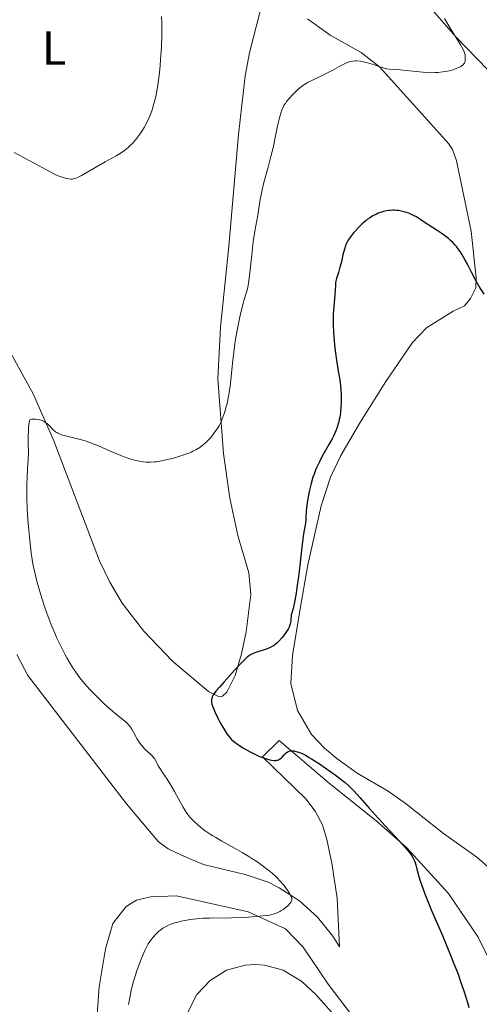
# Model space of a CAD drawing. Units: metres. Extents: x 622302 to 625788, y 4660096 to 4662469.
# Drawn here: x 624136 to 624233, y 4660472 to 4660679 of the extents above; entities that cross this region are included whole.
import ezdxf
from ezdxf.enums import TextEntityAlignment as Align

# ---------------------------------------------------------------- set-up
doc = ezdxf.new("R2010")
doc.units = ezdxf.units.M
doc.header["$MEASUREMENT"] = 0
for name, color, linetype, lineweight in [('Curva de nivel directora', 30, 'Continuous', 30), ('Curva de nivel intermedia', 30, 'Continuous', 0), ('Etiqueta de uso rústico', 92, 'Continuous', 0), ('Línea de cambio de uso (parcela vista)', 92, 'Continuous', 0)]:
    doc.layers.add(name, color=color, linetype=linetype, lineweight=lineweight)
doc.styles.add('Style-Arial', font='arial.ttf')

msp = doc.modelspace()

# ---------------------------------------------------------------- linework, layer by layer
at = {"layer": 'Curva de nivel directora', "color": 30, "linetype": 'Continuous', "lineweight": 30, "elevation": 350, "flags": 128}
for points in [[(624226.79, 4660632.45), (624226.41, 4660632.79), (624225.59, 4660633.43), (624225.1, 4660633.79), (624224.08, 4660634.48), (624221.29, 4660636.24), (624219.69, 4660637.3), (624219.21, 4660637.57), (624218.94, 4660637.71), (624218.08, 4660638.08), (624217.58, 4660638.25), (624216.77, 4660638.48), (624215.92, 4660638.64), (624215.48, 4660638.69), (624215.04, 4660638.71), (624214.75, 4660638.72), (624214.17, 4660638.69), (624213.88, 4660638.66), (624213.31, 4660638.57), (624212.75, 4660638.44), (624212.38, 4660638.34), (624211.66, 4660638.08), (624211.27, 4660637.92), (624210.52, 4660637.53), (624209.8, 4660637.08), (624209.33, 4660636.74), (624209.02, 4660636.5), (624208.42, 4660635.99), (624208.09, 4660635.68), (624207.45, 4660635.04), (624206.85, 4660634.38), (624206.48, 4660633.95), (624205.84, 4660633.13), (624205.34, 4660632.4), (624205.14, 4660632.04), (624204.87, 4660631.49), (624204.76, 4660631.2), (624204.54, 4660630.54), (624204.23, 4660629.34), (624203.83, 4660627.59), (624203.61, 4660626.75), (624203.28, 4660625.63), (624202.88, 4660624.35), (624202.74, 4660623.77), (624202.69, 4660623.49), (624202.64, 4660622.92), (624202.55, 4660620.94), (624202.21, 4660616.85), (624202.16, 4660615.62), (624202.16, 4660614.81), (624202.25, 4660612.94), (624202.45, 4660610.5), (624202.59, 4660609.16), (624202.86, 4660607.16), (624203.18, 4660605.31), (624203.6, 4660602.98), (624203.75, 4660601.79), (624203.81, 4660601.18), (624203.87, 4660599.92), (624203.88, 4660599.36), (624203.87, 4660598.24), (624203.82, 4660597.41), (624203.71, 4660596.21), (624203.55, 4660595.2), (624203.46, 4660594.71), (624203.28, 4660593.99), (624202.94, 4660592.91), (624202.73, 4660592.36), (624202.23, 4660591.24), (624201.94, 4660590.64), (624201.28, 4660589.42), (624199.9, 4660586.97), (624199.28, 4660585.81), (624199, 4660585.27), (624198.54, 4660584.24), (624198.15, 4660583.25), (624197.93, 4660582.61), (624197.54, 4660581.28), (624197.2, 4660579.88), (624197.04, 4660579.17), (624196.84, 4660578.12), (624196.62, 4660576.67), (624196.52, 4660575.45), (624196.46, 4660574.11), (624196.41, 4660573.5), (624196.26, 4660572.51), (624196.03, 4660571.11), (624195.89, 4660570.08), (624195.62, 4660567.95), (624195.17, 4660563.96), (624194.89, 4660561.66), (624194.57, 4660559.32), (624194.38, 4660558.17), (624194.12, 4660556.68), (624193.98, 4660555.96), (624193.75, 4660554.94), (624193.38, 4660553.55), (624193.27, 4660552.43), (624193.2, 4660551.99), (624193.14, 4660551.73), (624193.01, 4660551.28)], [(624233.91, 4660621.05), (624232.82, 4660622.81), (624232.27, 4660623.77), (624231.34, 4660625.57), (624230.43, 4660627.37), (624229.95, 4660628.25), (624229.22, 4660629.5), (624228.86, 4660630.06), (624228.61, 4660630.41), (624228.12, 4660631.06), (624227.86, 4660631.36), (624227.34, 4660631.93), (624226.79, 4660632.45)], [(624193.01, 4660551.28), (624192.85, 4660550.89), (624192.72, 4660550.64), (624192.4, 4660550.14), (624191.77, 4660549.25), (624191.39, 4660548.78), (624190.73, 4660548.07), (624190.25, 4660547.63), (624190, 4660547.42), (624189.6, 4660547.14), (624189.18, 4660546.89), (624188.9, 4660546.74), (624188.32, 4660546.48), (624187.46, 4660546.17), (624186.37, 4660545.84), (624185.89, 4660545.69), (624185.33, 4660545.48), (624185.07, 4660545.36), (624184.68, 4660545.15), (624184.29, 4660544.87), (624184.08, 4660544.7), (624183.75, 4660544.41), (624182.97, 4660543.64), (624181.46, 4660542), (624179.25, 4660539.51), (624178.28, 4660538.41), (624177.57, 4660537.63), (624177.29, 4660537.29), (624176.95, 4660536.81), (624176.78, 4660536.51), (624176.72, 4660536.35), (624176.65, 4660536.11), (624176.6, 4660535.78), (624176.59, 4660535.6), (624176.61, 4660535.32), (624176.7, 4660534.84), (624176.86, 4660534.31), (624177, 4660533.92), (624177.35, 4660533.09), (624177.98, 4660531.79), (624178.44, 4660530.94), (624179.32, 4660529.44), (624179.85, 4660528.6), (624180.07, 4660528.27), (624180.49, 4660527.75), (624180.75, 4660527.46), (624181.32, 4660526.96), (624182.03, 4660526.42), (624182.45, 4660526.13), (624183.2, 4660525.66), (624184.09, 4660525.15), (624184.6, 4660524.88), (624185.59, 4660524.39), (624186.12, 4660524.15), (624186.93, 4660523.8), (624187.74, 4660523.49), (624188.13, 4660523.36), (624188.87, 4660523.15), (624189.21, 4660523.08), (624189.68, 4660523.02), (624190.09, 4660523.01), (624190.33, 4660523.04), (624190.48, 4660523.08), (624190.74, 4660523.16), (624190.92, 4660523.25), (624191.23, 4660523.46), (624191.48, 4660523.7), (624191.89, 4660524.18), (624192.03, 4660524.34), (624192.3, 4660524.6), (624192.58, 4660524.8), (624192.76, 4660524.89), (624193.13, 4660525.02), (624193.42, 4660525.06), (624193.57, 4660525.06), (624193.9, 4660525.03), (624194.13, 4660524.99), (624194.66, 4660524.84), (624195.29, 4660524.61), (624195.67, 4660524.44), (624196.33, 4660524.11), (624197.15, 4660523.65), (624197.63, 4660523.36), (624199.3, 4660522.28), (624200.52, 4660521.45), (624202.87, 4660519.78), (624204.14, 4660518.81), (624204.7, 4660518.35), (624205.47, 4660517.67), (624205.85, 4660517.32), (624206.59, 4660516.56), (624207.79, 4660515.23), (624209.76, 4660512.96), (624211, 4660511.57), (624213.2, 4660509.19), (624216.15, 4660506.01), (624217.34, 4660504.68), (624218.21, 4660503.64), (624218.53, 4660503.22), (624218.71, 4660502.95), (624219, 4660502.47)], [(624219, 4660502.47), (624219.23, 4660502.01), (624219.35, 4660501.7), (624219.56, 4660501.04), (624219.8, 4660500.15), (624220.21, 4660498.62), (624220.5, 4660497.67), (624221.08, 4660495.97), (624221.44, 4660494.98), (624221.87, 4660493.89), (624222.87, 4660491.47), (624225.14, 4660486.18), (624226.24, 4660483.6), (624226.74, 4660482.38), (624227.65, 4660480.11), (624228.44, 4660478.04), (624228.91, 4660476.75), (624229.72, 4660474.35), (624230.39, 4660472.13), (624230.69, 4660471.02)]]:
    msp.add_lwpolyline(points, dxfattribs=at)
at = {"layer": 'Curva de nivel intermedia', "color": 30, "linetype": 'Continuous', "lineweight": 0, "flags": 128}
for points, elevation in [([(624166.06, 4660679.49), (624166.13, 4660678.09), (624166.15, 4660676.55), (624166.14, 4660675.45), (624166.06, 4660673.07), (624165.9, 4660670.45), (624165.79, 4660669.09), (624165.58, 4660667.06), (624165.32, 4660665.11), (624165.18, 4660664.18), (624164.88, 4660662.63), (624164.71, 4660661.9), (624164.43, 4660660.86), (624164.12, 4660659.87), (624163.95, 4660659.38), (624163.68, 4660658.68), (624163.48, 4660658.21), (624163.05, 4660657.3), (624162.41, 4660656.11), (624162.06, 4660655.53), (624161.51, 4660654.69), (624160.92, 4660653.88), (624160.61, 4660653.5), (624159.98, 4660652.78), (624159.66, 4660652.44), (624159.17, 4660651.97), (624158.66, 4660651.54), (624158.32, 4660651.28), (624157.63, 4660650.79), (624156.56, 4660650.14), (624154.27, 4660648.89), (624149.25, 4660646.03), (624148.87, 4660645.83), (624148.25, 4660645.53), (624147.77, 4660645.36), (624147.51, 4660645.3), (624147.36, 4660645.28)], 340), ([(624225.61, 4660679.02), (624226.8, 4660677.01), (624228.33, 4660674.53), (624228.94, 4660673.54), (624229.52, 4660672.5), (624229.74, 4660672.04), (624229.82, 4660671.8), (624229.91, 4660671.4), (624229.96, 4660670.79), (624229.95, 4660670.48), (624229.9, 4660670.04), (624229.84, 4660669.79), (624229.79, 4660669.66), (624229.68, 4660669.48), (624229.51, 4660669.29), (624229.39, 4660669.2), (624229.1, 4660669), (624228.92, 4660668.9), (624228.59, 4660668.74), (624227.84, 4660668.43), (624227.39, 4660668.28), (624226.61, 4660668.07)], 345), ([(624226.61, 4660668.07), (624225.72, 4660667.88), (624225.23, 4660667.81), (624224.17, 4660667.69), (624223.59, 4660667.66), (624222.68, 4660667.65), (624221.71, 4660667.69), (624221.04, 4660667.74), (624219.65, 4660667.87), (624218.22, 4660668.03), (624216.3, 4660668.24), (624215.36, 4660668.32), (624214.01, 4660668.41), (624213.36, 4660668.43), (624211.77, 4660668.98), (624210.87, 4660669.27), (624209.39, 4660669.7), (624208.8, 4660669.85), (624207.86, 4660670.05), (624207.19, 4660670.13), (624206.85, 4660670.13), (624206.33, 4660670.08), (624205.69, 4660669.97), (624205.39, 4660669.89), (624204.95, 4660669.73), (624204.25, 4660669.4), (624203.41, 4660668.92), (624202, 4660668.11), (624201.16, 4660667.67), (624199.75, 4660667), (624197.8, 4660666.09), (624196.91, 4660665.62), (624196.51, 4660665.39), (624195.78, 4660664.92), (624195.15, 4660664.44), (624194.78, 4660664.12), (624194.1, 4660663.5), (624193.43, 4660662.81), (624193.04, 4660662.37), (624192.39, 4660661.56), (624192.06, 4660661.09), (624191.91, 4660660.86), (624191.71, 4660660.49), (624191.42, 4660659.84), (624191.16, 4660659.1), (624191.02, 4660658.66), (624190.8, 4660657.89), (624190.46, 4660656.47), (624190.11, 4660654.7), (624189.53, 4660651.87), (624189.17, 4660650.29), (624188.52, 4660647.81), (624187.63, 4660644.52), (624187.26, 4660643.01), (624187.1, 4660642.31), (624186.85, 4660641.01), (624186.32, 4660637.67), (624185.69, 4660634.35), (624185.47, 4660632.94), (624185.36, 4660632.14), (624185.05, 4660629.37), (624184.66, 4660625.54), (624184.46, 4660623.94), (624184.36, 4660623.28), (624184.14, 4660622.2), (624183.89, 4660621.27), (624183.49, 4660619.92), (624183.26, 4660619.09), (624182.72, 4660616.92), (624182.43, 4660615.62), (624182, 4660613.49), (624181.6, 4660611.21), (624181.42, 4660610.05), (624181.27, 4660608.88), (624181, 4660606.57), (624180.56, 4660602.27), (624180.32, 4660600.41), (624180.19, 4660599.57), (624179.89, 4660598.09), (624179.56, 4660596.85), (624179.34, 4660596.14), (624178.91, 4660594.96), (624178.47, 4660593.95), (624178.18, 4660593.4), (624177.98, 4660593.06), (624177.54, 4660592.39), (624177.02, 4660591.68), (624176.72, 4660591.3), (624176.24, 4660590.73), (624175.71, 4660590.16), (624175.42, 4660589.88), (624174.88, 4660589.4), (624174.59, 4660589.17), (624174.12, 4660588.83), (624173.31, 4660588.34), (624172.69, 4660588.02), (624172.36, 4660587.86), (624171.82, 4660587.63), (624171.23, 4660587.41), (624169.94, 4660586.98), (624168.6, 4660586.6)], 345), ([(624147.36, 4660645.28), (624147.06, 4660645.26), (624146.55, 4660645.3), (624146.19, 4660645.37), (624145.41, 4660645.58), (624144.79, 4660645.81), (624144.39, 4660645.97), (624143.62, 4660646.33), (624141.9, 4660647.21), (624139.33, 4660648.59), (624135.09, 4660650.87)], 340), ([(624168.6, 4660586.6), (624167.71, 4660586.37), (624166.07, 4660586.01), (624165.03, 4660585.84), (624164.57, 4660585.78), (624163.74, 4660585.73), (624163.22, 4660585.73), (624162.88, 4660585.74), (624162.2, 4660585.81), (624161.48, 4660585.92), (624161.1, 4660585.99), (624160.48, 4660586.14), (624159.44, 4660586.44), (624158.23, 4660586.88), (624157.54, 4660587.14), (624155.16, 4660588.15), (624152.84, 4660589.14), (624151.69, 4660589.61), (624150.57, 4660590.02), (624150.03, 4660590.21), (624149.27, 4660590.45), (624147.87, 4660590.81), (624145.62, 4660591.33), (624145.04, 4660591.5), (624144.77, 4660591.6), (624144.42, 4660591.76), (624144.2, 4660591.88), (624143.81, 4660592.13), (624143.33, 4660592.55), (624142.56, 4660593.38), (624142.06, 4660593.85), (624141.8, 4660594.04), (624141.4, 4660594.29), (624140.97, 4660594.48), (624140.75, 4660594.56), (624140.52, 4660594.62), (624140.05, 4660594.71), (624139.6, 4660594.76), (624139.31, 4660594.77), (624138.85, 4660594.76), (624138.61, 4660594.72), (624138.43, 4660594.62), (624138.34, 4660594.46), (624138.26, 4660594.07), (624138.14, 4660593.08), (624138.09, 4660592.4), (624138.06, 4660591.19), (624138.08, 4660589.76), (624138.1, 4660587.57), (624138.06, 4660586.36), (624137.94, 4660584.38), (624137.81, 4660582.36), (624137.76, 4660581.22), (624137.74, 4660579.32), (624137.76, 4660578.27), (624137.85, 4660576.02), (624138, 4660573.69), (624138.12, 4660572.16), (624138.38, 4660569.31), (624138.7, 4660566.69), (624138.91, 4660565.25), (624139.05, 4660564.39), (624139.35, 4660562.85), (624139.71, 4660561.27), (624139.98, 4660560.24), (624140.63, 4660558.02), (624141.49, 4660555.41), (624141.99, 4660553.98), (624142.84, 4660551.75), (624143.67, 4660549.75), (624144.11, 4660548.75), (624144.79, 4660547.3), (624145.49, 4660545.91), (624145.85, 4660545.24), (624146.2, 4660544.6), (624146.91, 4660543.39), (624147.6, 4660542.28), (624148.06, 4660541.6), (624148.93, 4660540.37), (624149.87, 4660539.19), (624150.5, 4660538.46), (624150.96, 4660537.98), (624151.97, 4660536.94), (624153.81, 4660535.15), (624154.79, 4660534.24), (624156.18, 4660533.02), (624158.38, 4660531.28), (624158.93, 4660530.76), (624159.18, 4660530.49), (624159.41, 4660530.2), (624159.83, 4660529.58), (624160.2, 4660528.93), (624160.66, 4660528.07), (624160.88, 4660527.66), (624161.39, 4660526.84), (624161.75, 4660526.36), (624162, 4660526.05), (624162.54, 4660525.48), (624163.86, 4660524.26), (624164.26, 4660523.84), (624164.43, 4660523.62)], 345), ([(624164.43, 4660523.62), (624164.59, 4660523.4), (624164.87, 4660522.93), (624165.39, 4660521.91), (624165.7, 4660521.37), (624166.28, 4660520.49), (624167.28, 4660519.05), (624167.86, 4660518.14), (624168.82, 4660516.5), (624170.1, 4660514.2), (624170.66, 4660513.18), (624171.3, 4660512.11), (624171.6, 4660511.67), (624172.06, 4660511.08), (624172.3, 4660510.79), (624172.86, 4660510.22), (624173.8, 4660509.37), (624174.36, 4660508.92), (624175.29, 4660508.22), (624176.34, 4660507.5), (624176.91, 4660507.14), (624177.51, 4660506.78), (624178.79, 4660506.04), (624181.58, 4660504.49), (624183.07, 4660503.64), (624184.42, 4660502.82), (624185.1, 4660502.4), (624186.1, 4660501.74), (624187.55, 4660500.73), (624188.46, 4660500.04), (624188.89, 4660499.69), (624189.5, 4660499.17), (624190.07, 4660498.66), (624190.42, 4660498.31), (624191.06, 4660497.64), (624191.87, 4660496.7), (624192.32, 4660496.11), (624192.58, 4660495.76), (624192.99, 4660495.13), (624193.3, 4660494.57), (624193.4, 4660494.34), (624193.45, 4660494.2), (624193.5, 4660493.95), (624193.49, 4660493.72), (624193.46, 4660493.58), (624193.33, 4660493.3), (624193.09, 4660492.95), (624192.65, 4660492.46), (624192.38, 4660492.21), (624191.92, 4660491.84), (624191.68, 4660491.66), (624191.21, 4660491.36), (624190.95, 4660491.21), (624190.52, 4660491.01), (624190.02, 4660490.82), (624189.74, 4660490.73), (624189.1, 4660490.57), (624188.74, 4660490.49), (624188.14, 4660490.39), (624187.48, 4660490.3), (624185.97, 4660490.16), (624184.29, 4660490.05), (624183.13, 4660490), (624180.82, 4660489.94), (624176.19, 4660489.87), (624174.8, 4660489.81), (624174.13, 4660489.77), (624173.47, 4660489.71), (624172.19, 4660489.55), (624170.99, 4660489.35), (624170.25, 4660489.19), (624169.78, 4660489.08), (624168.92, 4660488.85), (624168.49, 4660488.72), (624167.71, 4660488.43), (624167.04, 4660488.12), (624166.64, 4660487.9), (624166.39, 4660487.74), (624165.92, 4660487.41), (624165.47, 4660487.04), (624165.24, 4660486.83), (624164.89, 4660486.47), (624164.31, 4660485.82), (624164, 4660485.42), (624163.27, 4660484.46), (624162.66, 4660483.19), (624162.29, 4660482.38), (624161.64, 4660480.84), (624161.36, 4660480.11), (624160.87, 4660478.73), (624160.45, 4660477.42), (624160.22, 4660476.59), (624159.81, 4660475), (624159.48, 4660473.49), (624159.34, 4660472.75), (624159.16, 4660471.68)], 345)]:
    msp.add_lwpolyline(points, dxfattribs=dict(at, elevation=elevation))
at = {"layer": 'Línea de cambio de uso (parcela vista)', "color": 92, "linetype": 'Continuous', "lineweight": 0}
for points in [[(624233.32, 4660731.57, 344.98), (624221.72, 4660726.68, 343.21), (624217.11, 4660724.22, 342.33), (624216.4, 4660723.73, 342.16), (624215.94, 4660722.77, 342.19), (624215.66, 4660718.59, 342.2), (624215.84, 4660713.6, 342.34), (624216.77, 4660698.28, 343.47), (624217.64, 4660692.23, 343.85), (624219.35, 4660687.06, 344.22), (624220.32, 4660684.76, 344.3), (624223.07, 4660680.83, 344.5), (624228, 4660675.22, 345.26), (624236.94, 4660665.92, 345.89)], [(624187.68, 4660683.92, 342.05), (624184.61, 4660671.8, 342.19), (624183.7, 4660667.02, 342.47), (624182.29, 4660654.62, 342.79), (624180.26, 4660631.16, 343.41), (624178.48, 4660614.11, 344), (624177.94, 4660603.24, 344.35), (624179.15, 4660587.55, 345.75), (624180.47, 4660578.18, 346.4), (624182.14, 4660570.29, 347.37), (624184.42, 4660562.47, 347.81), (624184.85, 4660557.94, 348.34), (624183.9, 4660550.07, 349.16), (624182.89, 4660545.42, 349.7), (624181.57, 4660540.85, 350.08)], [(624239.88, 4660496.15, 353.54), (624232.37, 4660502.68, 352.98), (624225.4, 4660507.67, 352.34), (624217.59, 4660513.84, 351.73), (624213.72, 4660516.53, 351.23), (624207.25, 4660520.35, 350.79), (624202.98, 4660523.41, 350.48), (624200.36, 4660525.62, 350.48), (624197.64, 4660528.44, 350.51), (624194.69, 4660533.5, 350.78), (624193.31, 4660539.2, 350.61), (624193.6, 4660545.05, 350.23), (624195.23, 4660554.91, 350.14), (624196.87, 4660564.12, 350.11), (624199.65, 4660576.53, 350.23), (624201.65, 4660582.61, 350.52), (624203.79, 4660587.14, 350.58), (624207.92, 4660594.25, 350.7), (624213.28, 4660602.68, 351.19), (624218.88, 4660610.91, 351.28), (624221.8, 4660613.97, 351.22), (624227.4, 4660617.49, 350.92), (624229.76, 4660618.61, 350.67), (624231.04, 4660620.18, 350.55), (624232.18, 4660622.4, 350.3), (624232.28, 4660624.49, 350.06), (624231.19, 4660634.33, 349.06), (624228.12, 4660649.08, 347.17), (624227.3, 4660651.46, 346.91), (624226.44, 4660652.75, 346.79), (624211.98, 4660668.83, 344.97), (624208.1, 4660671.88, 344.43), (624201.52, 4660675.54, 343.77), (624196.79, 4660678.99, 343.05)], [(624181.57, 4660540.85, 350.08), (624179.84, 4660537.36, 350.21), (624178.9, 4660536.51, 350.14), (624178.19, 4660536.38, 350.07), (624176, 4660537.51, 349.74), (624168.42, 4660543.91, 349.05), (624162.34, 4660550.17, 348.61), (624157.82, 4660556.11, 348.51), (624155.25, 4660560.48, 348.21), (624153.06, 4660564.96, 347.76), (624143.46, 4660590.2, 345.05), (624139.15, 4660599.95, 344.19), (624133.25, 4660610.83, 344.09)], [(624135.69, 4660545.3, 341.94), (624137.98, 4660540.85, 341.38), (624158.75, 4660513.91, 342.25), (624165.48, 4660505.89, 342.83), (624167.46, 4660504.42, 342.98), (624170.3, 4660503.11, 343.23), (624174.92, 4660501.11, 343.65), (624183.71, 4660499.05, 344.19), (624188.48, 4660497.38, 344.54), (624190.85, 4660496.21, 344.86), (624195.09, 4660493.46, 345.16), (624198.9, 4660490.02, 345.88), (624202.12, 4660486.03, 346.82), (624203.52, 4660483.78, 347.14)], [(624203.52, 4660483.78, 347.14), (624202.99, 4660494.02, 347.67), (624201.91, 4660501.38, 348.33), (624200.87, 4660506.38, 348.73), (624199.91, 4660509.48, 349.08), (624198.41, 4660512.35, 349.12), (624196.42, 4660514.91, 349.06), (624187.34, 4660523.79, 349.9), (624190.86, 4660527.18, 350.23), (624201.38, 4660518.19, 349.75), (624211.17, 4660510.37, 349.97), (624217.7, 4660504.63, 350.12), (624226.45, 4660495.02, 350.53), (624232.68, 4660485.83, 351.08), (624236.76, 4660477.67, 351.05)], [(624208.71, 4660465.99, 348.42), (624201.15, 4660475.99, 347.24), (624195.89, 4660483.77, 346.53), (624192.13, 4660487.63, 345.75), (624184.32, 4660491.2, 345.25), (624169.25, 4660494.52, 343.53), (624163.77, 4660494.3, 343.34), (624160.81, 4660493.66, 343.07), (624158.68, 4660492.31, 342.89), (624155.88, 4660488.69, 342.44), (624154.31, 4660483.42, 342.6), (624153.01, 4660475.41, 342.54), (624152.32, 4660466.7, 342.59)], [(624233.14, 4660430.68, 350.76), (624228.17, 4660436.09, 350.36), (624215.81, 4660451.77, 349.2), (624203.48, 4660468.17, 348.23), (624198.54, 4660473.8, 347.66), (624195.59, 4660476.52, 347.51), (624191.68, 4660478.87, 347.71), (624187.77, 4660479.97, 348.2), (624185.73, 4660480.11, 348.22), (624183.7, 4660479.97, 347.93), (624179.78, 4660478.87, 347.77), (624176.31, 4660476.75, 347.93), (624173.54, 4660473.77, 347.73), (624171.53, 4660469.93, 347.9), (624171.13, 4660467.05, 347.84), (624172.01, 4660462.8, 347.76), (624174.5, 4660459.25, 347.81), (624191.12, 4660442.02, 347.94)]]:
    msp.add_polyline3d(points, dxfattribs=at)

# ---------------------------------------------------------------- texts
at = {"layer": 'Etiqueta de uso rústico', "color": 92, "linetype": 'Continuous', "lineweight": 0, "style": 'Style-Arial'}
msp.add_text('L', height=7, dxfattribs=at).set_placement((624143.5, 4660672.81, 338.67), align=Align.MIDDLE_CENTER)

doc.saveas('drawing.dxf')
